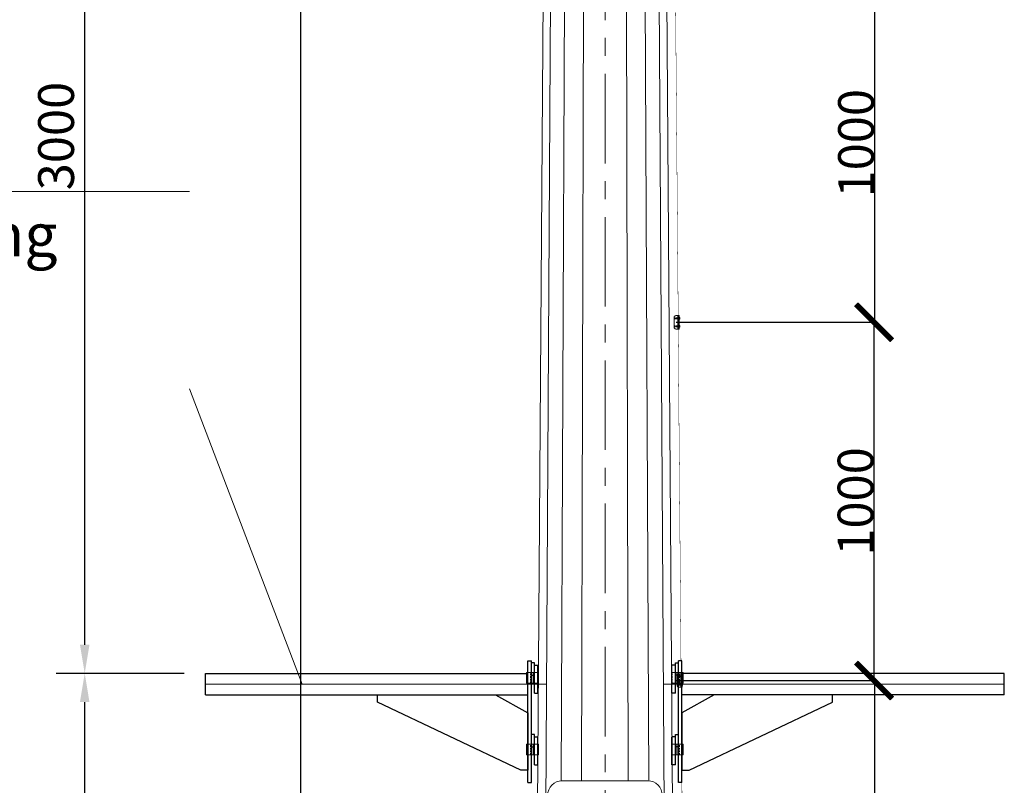
# Model space of a CAD drawing. Extents: x -247593 to -157583, y -219773 to -69758.
# Drawn here: x -242991 to -240242, y -203385 to -201248 of the extents above; entities that cross this region are included whole.
import ezdxf

# ---------------------------------------------------------------- set-up
doc = ezdxf.new("R2010")
doc.units = 0
doc.header["$LTSCALE"] = 10
for name, pattern in [('CENTER', [2, 1.25, -0.25, 0.25, -0.25]), ('CENTER2', [28.575, 19.05, -3.175, 3.175, -3.175]), ('HIDDEN', [0.375, 0.25, -0.125])]:
    doc.linetypes.add(name, pattern=pattern)
doc.layers.get('0').update_dxf_attribs({"linetype": 'CONTINUOUS', "lineweight": 30})
doc.layers.get('Defpoints').update_dxf_attribs({"linetype": 'CONTINUOUS'})
for name, color, linetype, lineweight in [('dim', 3, 'CONTINUOUS', 15), ('Lightning', 3, 'CONTINUOUS', 30), ('PBA610__', 7, 'CONTINUOUS', 13), ('短中心线', 20, 'CENTER2', 9), ('虚线', 161, 'HIDDEN', 9)]:
    doc.layers.add(name, color=color, linetype=linetype, lineweight=lineweight)
doc.styles.get("Standard").update_dxf_attribs({"font": 'dim.shx', "bigfont": 'gbcbig.shx'})
doc.dimstyles.new('standard$0', dxfattribs={"dimtxt": 2, "dimasz": 2, "dimexe": 1.5, "dimexo": 1, "dimgap": 1, "dimtad": 1, "dimtoh": 1, "dimdec": 1, "dimdsep": 46, "dimtxsty": 'Standard', "dimcen": 0, "dimadec": 0, "dimazin": 0, "dimtfac": 1, "dimtdec": 1, "dimtmove": 0, "dimatfit": 0, "dimfxl": 1, "dimtolj": 1, "dimarcsym": 0})

# ---------------------------------------------------------------- blocks, each defined once
blk = doc.blocks.new('*D305')
at = {"layer": 'Defpoints', "color": 0, "lineweight": 0, "transparency": 16777216}
for p in [(-242809.5, -203072.9), (-242472.1, -203072.9), (-241682.3, -205092.9)]:
    blk.add_point(p, dxfattribs=at)
at = {"layer": 'dim', "color": 0, "linetype": 'ByBlock', "lineweight": -2, "transparency": 16777216}
for p, q in [((-242532.1, -203072.9), (-242889.5, -203072.9)), ((-242809.5, -205012.9), (-242809.5, -203152.9)), ((-241742.3, -205092.9), (-242889.5, -205092.9))]:
    blk.add_line(p, q, dxfattribs=at)
at = {"layer": 'dim', "color": 0, "lineweight": 0, "transparency": 16777216}
for points in [[(-242822.8, -203152.9), (-242796.2, -203152.9), (-242809.5, -203072.9)], [(-242822.8, -205012.9), (-242796.2, -205012.9), (-242809.5, -205092.9)]]:
    blk.add_solid(points, dxfattribs=at)
at = {"layer": 'dim', "color": 0, "lineweight": 0, "transparency": 16777216, "insert": (-242889.5, -204082.9), "char_height": 100, "attachment_point": 5, "rotation": 90}
blk.add_mtext('\\A1;2000', dxfattribs=at)
blk = doc.blocks.new('*D327')
at = {"layer": 'Defpoints', "color": 0, "lineweight": 0, "transparency": 16777216}
for p in [(-242809.5, -200072.9), (-241773.9, -200072.9), (-242472.1, -203072.9)]:
    blk.add_point(p, dxfattribs=at)
at = {"layer": 'dim', "color": 0, "linetype": 'ByBlock', "lineweight": -2, "transparency": 16777216}
for p, q in [((-241833.9, -200072.9), (-242889.5, -200072.9)), ((-242809.5, -202992.9), (-242809.5, -200152.9)), ((-242532.1, -203072.9), (-242889.5, -203072.9))]:
    blk.add_line(p, q, dxfattribs=at)
at = {"layer": 'dim', "color": 0, "lineweight": 0, "transparency": 16777216}
for points in [[(-242822.8, -200152.9), (-242796.2, -200152.9), (-242809.5, -200072.9)], [(-242822.8, -202992.9), (-242796.2, -202992.9), (-242809.5, -203072.9)]]:
    blk.add_solid(points, dxfattribs=at)
at = {"layer": 'dim', "color": 0, "lineweight": 0, "transparency": 16777216, "insert": (-242889.5, -201572.9), "char_height": 100, "attachment_point": 5, "rotation": 90}
blk.add_mtext('\\A1;3000', dxfattribs=at)
blk = doc.blocks.new('copper tape clamp')
at = {"lineweight": 0}
h = blk.add_hatch(dxfattribs=at)
h.set_pattern_fill('ANSI31', color=1, scale=3)
h.paths.add_polyline_path([(-85666.3, -37723), (-85637.9, -37723), (-85637.9, -37717.3), (-85666.3, -37717.3)])
h = blk.add_hatch(dxfattribs=at)
h.set_pattern_fill('ANSI31', color=1, scale=3)
h.paths.add_polyline_path([(-85666.3, -37763.3), (-85637.9, -37763.3), (-85637.9, -37768.9), (-85666.3, -37768.9)])
h = blk.add_hatch(color=1, dxfattribs=at)
h.dxf.hatch_style = 1
h.paths.add_polyline_path([(-85637.9, -37724.8), (-85635.5, -37724.8), (-85635.5, -37715.5), (-85637.9, -37715.5)])
h = blk.add_hatch(color=1, dxfattribs=at)
h.dxf.hatch_style = 1
h.paths.add_polyline_path([(-85637.9, -37761.4), (-85635.5, -37761.4), (-85635.5, -37770.7), (-85637.9, -37770.7)])
at = {"color": 1, "lineweight": 0}
blk.add_lwpolyline([(-85645.2, -37705.3), (-85656.3, -37705.3, 0.414214), (-85666.3, -37715.3), (-85666.3, -37770.9, 0.414214), (-85656.3, -37780.9), (-85645.2, -37780.9)], format="xyb", close=True, dxfattribs=at)
for points in [[(-85642.1, -37705.3), (-85637.9, -37705.3), (-85637.9, -37780.9), (-85642.1, -37780.9)], [(-85637.9, -37724.8), (-85635.5, -37724.8), (-85635.5, -37715.5), (-85637.9, -37715.5)], [(-85637.9, -37761.4), (-85635.5, -37761.4), (-85635.5, -37770.7), (-85637.9, -37770.7)]]:
    blk.add_lwpolyline(points, close=True, dxfattribs=at)
at = {"color": 1, "linetype": 'HIDDEN', "lineweight": 0, "ltscale": 3}
for points in [[(-85666.3, -37723), (-85637.9, -37723), (-85637.9, -37717.3), (-85666.3, -37717.3)], [(-85666.3, -37763.3), (-85637.9, -37763.3), (-85637.9, -37768.9), (-85666.3, -37768.9)]]:
    blk.add_lwpolyline(points, close=True, dxfattribs=at)
blk = doc.blocks.new('_ArchTick')
at = {"color": 0, "linetype": 'ByBlock', "lineweight": 0, "const_width": 0.15}
blk.add_lwpolyline([(-0.5, -0.5), (0.5, 0.5)], dxfattribs=at)
blk = doc.blocks.new('*D328')
at = {"layer": 'Defpoints', "color": 0, "lineweight": 0, "transparency": 16777216}
for p in [(-241158, -201092.9), (-241158, -202092.9), (-240605.2, -202092.9)]:
    blk.add_point(p, dxfattribs=at)
at = {"layer": 'Lightning', "color": 6, "linetype": 'ByBlock', "lineweight": -2, "transparency": 16777216}
for p, q in [((-241157, -201092.9), (-240603.7, -201092.9)), ((-240605.2, -201092.9), (-240605.2, -202092.9)), ((-241157, -202092.9), (-240603.7, -202092.9))]:
    blk.add_line(p, q, dxfattribs=at)
at = {"layer": 'Lightning', "color": 6, "lineweight": -2, "transparency": 16777216, "xscale": 100, "yscale": 100, "zscale": 100}
for p, rotation in [((-240605.2, -201092.9), 90), ((-240605.2, -202092.9), 270)]:
    blk.add_blockref('_ArchTick', p, dxfattribs=dict(at, rotation=rotation))
at = {"layer": 'Lightning', "color": 0, "lineweight": 0, "transparency": 16777216, "insert": (-240656.2, -201592.9), "char_height": 100, "attachment_point": 5, "rotation": 90}
blk.add_mtext('\\A1;1000', dxfattribs=at)
blk = doc.blocks.new('*D309')
at = {"layer": 'Defpoints', "color": 0, "lineweight": 0, "transparency": 16777216}
for p in [(-241159.5, -202092.9), (-241159.5, -203092.9), (-240606.7, -203092.9)]:
    blk.add_point(p, dxfattribs=at)
at = {"layer": 'Lightning', "color": 6, "linetype": 'ByBlock', "lineweight": -2, "transparency": 16777216}
for p, q in [((-241158.5, -202092.9), (-240605.2, -202092.9)), ((-240606.7, -202092.9), (-240606.7, -203092.9)), ((-241158.5, -203092.9), (-240605.2, -203092.9))]:
    blk.add_line(p, q, dxfattribs=at)
at = {"layer": 'Lightning', "color": 6, "lineweight": -2, "transparency": 16777216, "xscale": 100, "yscale": 100, "zscale": 100}
for p, rotation in [((-240606.7, -202092.9), 90), ((-240606.7, -203092.9), 270)]:
    blk.add_blockref('_ArchTick', p, dxfattribs=dict(at, rotation=rotation))
at = {"layer": 'Lightning', "color": 0, "lineweight": 0, "transparency": 16777216, "insert": (-240657.7, -202592.9), "char_height": 100, "attachment_point": 5, "rotation": 90}
blk.add_mtext('\\A1;1000', dxfattribs=at)
blk = doc.blocks.new('*D310')
at = {"layer": 'Defpoints', "color": 0, "lineweight": 0, "transparency": 16777216}
for p in [(-241158, -203092.9), (-241158, -204092.9), (-240605.2, -204092.9)]:
    blk.add_point(p, dxfattribs=at)
at = {"layer": 'Lightning', "color": 6, "linetype": 'ByBlock', "lineweight": -2, "transparency": 16777216}
for p, q in [((-241157, -203092.9), (-240603.7, -203092.9)), ((-240605.2, -203092.9), (-240605.2, -204092.9)), ((-241157, -204092.9), (-240603.7, -204092.9))]:
    blk.add_line(p, q, dxfattribs=at)
at = {"layer": 'Lightning', "color": 6, "lineweight": -2, "transparency": 16777216, "xscale": 100, "yscale": 100, "zscale": 100}
for p, rotation in [((-240605.2, -203092.9), 90), ((-240605.2, -204092.9), 270)]:
    blk.add_blockref('_ArchTick', p, dxfattribs=dict(at, rotation=rotation))
at = {"layer": 'Lightning', "color": 0, "lineweight": 0, "transparency": 16777216, "insert": (-240656.2, -203592.9), "char_height": 100, "attachment_point": 5, "rotation": 90}
blk.add_mtext('\\A1;1000', dxfattribs=at)
blk = doc.blocks.new('A$C376F1FB5')
for p, q in [((899.8, 0), (899.8, 340)), ((899.8, 340), (909.8, 340)), ((909.8, 0), (909.8, 340)), ((917.8, 334), (909.8, 334)), ((917.8, 250), (917.8, 334)), ((0, 245), (0, 305)), ((0, 305), (899.8, 305)), ((917.8, 328), (927.8, 328)), ((927.8, 250), (927.8, 328)), ((909.8, 300), (917.8, 300)), ((917.8, 250), (927.8, 250)), ((0, 245), (899.8, 245)), ((479.8, 225), (479.8, 245)), ((479.8, 245), (809.8, 245)), ((879.8, 35), (479.8, 225)), ((809.8, 245), (899.8, 195)), ((899.8, 195), (899.8, 35)), ((917.8, 134), (909.8, 134)), ((917.8, 50), (917.8, 134)), ((917.8, 128), (927.8, 128)), ((927.8, 50), (927.8, 128)), ((909.8, 100), (917.8, 100)), ((899.8, 35), (879.8, 35)), ((917.8, 50), (927.8, 50)), ((899.8, 0), (909.8, 0))]:
    blk.add_line(p, q)
at = {"layer": '短中心线', "ltscale": 5}
blk.add_line((0, 275), (961.8, 275), dxfattribs=at)
blk = doc.blocks.new('*D330')
at = {"layer": 'Defpoints', "color": 0, "lineweight": 0, "transparency": 16777216}
for p in [(-242809.5, -203072.9), (-242472.1, -203072.9), (-241682.3, -205092.9)]:
    blk.add_point(p, dxfattribs=at)
at = {"layer": 'dim', "color": 0, "linetype": 'ByBlock', "lineweight": -2, "transparency": 16777216}
for p, q in [((-242532.1, -203072.9), (-242889.5, -203072.9)), ((-242809.5, -205012.9), (-242809.5, -203152.9)), ((-241742.3, -205092.9), (-242889.5, -205092.9))]:
    blk.add_line(p, q, dxfattribs=at)
at = {"layer": 'dim', "color": 0, "lineweight": 0, "transparency": 16777216}
for points in [[(-242822.8, -203152.9), (-242796.2, -203152.9), (-242809.5, -203072.9)], [(-242822.8, -205012.9), (-242796.2, -205012.9), (-242809.5, -205092.9)]]:
    blk.add_solid(points, dxfattribs=at)
at = {"layer": 'dim', "color": 0, "lineweight": 0, "transparency": 16777216, "insert": (-242889.5, -204082.9), "char_height": 100, "attachment_point": 5, "rotation": 90}
blk.add_mtext('\\A1;2000', dxfattribs=at)
blk = doc.blocks.new('*D333')
at = {"layer": 'Defpoints', "color": 0, "lineweight": 0, "transparency": 16777216}
for p in [(-243588.1, -190092.9), (-241457.3, -190092.9), (-241682.3, -205092.9)]:
    blk.add_point(p, dxfattribs=at)
at = {"layer": 'dim', "color": 0, "linetype": 'ByBlock', "lineweight": -2, "transparency": 16777216}
for p, q in [((-241517.3, -190092.9), (-243668.1, -190092.9)), ((-243588.1, -205012.9), (-243588.1, -190172.9)), ((-241742.3, -205092.9), (-243668.1, -205092.9))]:
    blk.add_line(p, q, dxfattribs=at)
at = {"layer": 'dim', "color": 0, "lineweight": 0, "transparency": 16777216}
for points in [[(-243601.4, -190172.9), (-243574.8, -190172.9), (-243588.1, -190092.9)], [(-243601.4, -205012.9), (-243574.8, -205012.9), (-243588.1, -205092.9)]]:
    blk.add_solid(points, dxfattribs=at)
at = {"layer": 'dim', "color": 0, "lineweight": 0, "transparency": 16777216, "insert": (-243668.1, -197592.9), "char_height": 100, "attachment_point": 5, "rotation": 90}
blk.add_mtext('\\A1;15000', dxfattribs=at)
blk = doc.blocks.new('*D334')
at = {"layer": 'Defpoints', "color": 0, "lineweight": 0, "transparency": 16777216}
for p in [(-242206.1, -197292.9), (-241503, -197292.9), (-241682.3, -205092.9)]:
    blk.add_point(p, dxfattribs=at)
at = {"layer": 'dim', "color": 0, "linetype": 'ByBlock', "lineweight": -2, "transparency": 16777216}
for p, q in [((-241563, -197292.9), (-242286.1, -197292.9)), ((-242206.1, -204972.9), (-242206.1, -197412.9)), ((-241742.3, -205092.9), (-242286.1, -205092.9))]:
    blk.add_line(p, q, dxfattribs=at)
at = {"layer": 'dim', "color": 0, "lineweight": 0, "transparency": 16777216}
for points in [[(-242226.1, -197412.9), (-242186.1, -197412.9), (-242206.1, -197292.9)], [(-242226.1, -204972.9), (-242186.1, -204972.9), (-242206.1, -205092.9)]]:
    blk.add_solid(points, dxfattribs=at)
at = {"layer": 'dim', "color": 0, "lineweight": 0, "transparency": 16777216, "insert": (-242311.1, -200992.1), "char_height": 150, "attachment_point": 5, "rotation": 90}
blk.add_mtext('\\A1;7800', dxfattribs=at)

msp = doc.modelspace()

# ---------------------------------------------------------------- linework, layer by layer
at = {"linetype": 'CENTER', "lineweight": 0, "ltscale": 20}
msp.add_line((-241356.57, -205249.11), (-241357.09, -188037.92), dxfattribs=at)
at = {"lineweight": 0}
for p, q in [((-241502.98, -197292.88), (-241556.78, -205092.88)), ((-241485.41, -197292.88), (-241532.72, -205092.88)), ((-241479.75, -203372.95), (-241452.38, -197292.88)), ((-241407.88, -197292.88), (-241422.45, -203372.88)), ((-241306.68, -197292.88), (-241292.12, -203372.88)), ((-241234.81, -203372.95), (-241262.18, -197292.88)), ((-241229.16, -197292.88), (-241181.84, -205092.88)), ((-241157.78, -205092.88), (-241211.58, -197292.88)), ((-245329.37, -201727.7), (-242517.42, -201727.7)), ((-242517.42, -202278.4), (-242202.15, -203102.88)), ((-241575.9, -203100.57), (-241575.9, -203070.57)), ((-241543.15, -203070.57), (-241575.9, -203070.57)), ((-241557.85, -203100.57), (-241557.85, -203070.57)), ((-241543.15, -203100.57), (-241543.15, -203070.57)), ((-241171.42, -203100.57), (-241171.42, -203070.57)), ((-241171.42, -203070.57), (-241138.67, -203070.57)), ((-241156.72, -203100.57), (-241156.72, -203070.57)), ((-241138.67, -203100.57), (-241138.67, -203070.57)), ((-241543.15, -203100.57), (-241575.9, -203100.57)), ((-241171.42, -203100.57), (-241138.67, -203100.57)), ((-241543.15, -203270.57), (-241575.9, -203270.57)), ((-241575.9, -203300.57), (-241575.9, -203270.57)), ((-241557.85, -203300.57), (-241557.85, -203270.57)), ((-241543.15, -203300.57), (-241543.15, -203270.57)), ((-241171.42, -203270.57), (-241138.67, -203270.57)), ((-241171.42, -203300.57), (-241171.42, -203270.57)), ((-241156.72, -203300.57), (-241156.72, -203270.57)), ((-241138.67, -203300.57), (-241138.67, -203270.57)), ((-241543.15, -203300.57), (-241575.9, -203300.57)), ((-241171.42, -203300.57), (-241138.67, -203300.57))]:
    msp.add_line(p, q, dxfattribs=at)
msp.add_lwpolyline([(-241517.28, -204572.88), (-241517.28, -204572.88, 0.4142136), (-241477.28, -204612.88), (-241237.28, -204612.88, 0.4142136), (-241197.28, -204572.88), (-241197.28, -203412.88, 0.4142136), (-241237.28, -203372.88), (-241477.28, -203372.88, 0.4142136), (-241517.28, -203412.88)], format="xyb", dxfattribs=at)
at = {"layer": 'Lightning', "color": 4, "lineweight": 0, "const_width": 1}
msp.add_lwpolyline([(-241201.31, -196123.53), (-241193.29, -197073.98), (-241193.29, -197111.78), (-241185.1, -198073.98), (-241185.1, -198111.78), (-241177.09, -199073.98), (-241177.12, -199112.04), (-241168.87, -200073.98), (-241168.87, -200111.87), (-241160.87, -201073.98), (-241160.87, -201111.78), (-241152.8, -202073.98), (-241152.8, -202111.78), (-241144.63, -203073.98), (-241144.63, -203112.02), (-241136.52, -204073.98), (-241136.52, -204112.99), (-241129.98, -205089.67), (-241123.43, -205089.71)], dxfattribs=at)
at = {"layer": '虚线', "color": 5, "linetype": 'HIDDEN', "lineweight": 0, "ltscale": 2}
for p, q in [((-241565.25, -203100.57), (-241565.25, -203070.57)), ((-241563.39, -203100.57), (-241563.39, -203070.57)), ((-241545.39, -203100.57), (-241545.39, -203070.57)), ((-241169.18, -203100.57), (-241169.18, -203070.57)), ((-241151.17, -203100.57), (-241151.17, -203070.57)), ((-241149.31, -203100.57), (-241149.31, -203070.57)), ((-241565.25, -203300.57), (-241565.25, -203270.57)), ((-241563.39, -203300.57), (-241563.39, -203270.57)), ((-241545.39, -203300.57), (-241545.39, -203270.57)), ((-241169.18, -203300.57), (-241169.18, -203270.57)), ((-241151.17, -203300.57), (-241151.17, -203270.57)), ((-241149.31, -203300.57), (-241149.31, -203270.57))]:
    msp.add_line(p, q, dxfattribs=at)

# ---------------------------------------------------------------- block references
at = {"linetype": 'CENTER', "lineweight": 0, "ltscale": 20}
msp.add_blockref('A$C376F1FB5', (-242472.12, -203377.88), dxfattribs=at)
at = {"lineweight": 0, "xscale": -1}
msp.add_blockref('A$C376F1FB5', (-240242.45, -203377.88), dxfattribs=at)
at = {"layer": 'PBA610__', "color": 1, "lineweight": 0, "xscale": 0.5, "yscale": 0.5, "zscale": 0.5}
for p in [(-198330.93, -183221.31), (-198322.83, -184221.31)]:
    msp.add_blockref('copper tape clamp', p, dxfattribs=at)

# ---------------------------------------------------------------- texts
at = {"lineweight": 0, "insert": (-244027.29, -201849.02), "char_height": 120, "width": 3298.3025, "attachment_point": 5}
msp.add_mtext('{\\fSimHei|b0|i0|c134|p2;For the lighting mounting ring}', dxfattribs=at)

# ---------------------------------------------------------------- dimensions: what is measured, and where the dimension line sits
at = {"layer": 'dim', "lineweight": 0}
for base, p2, text, picture, middle in [((-243588.11, -190092.88), (-241457.28, -190092.88), '15000', '*D333', (-243668.11, -197592.88)), ((-242809.5, -203072.88), (-242472.12, -203072.88), '2000', '*D305', (-242889.5, -204082.88)), ((-242809.5, -203072.88), (-242472.12, -203072.88), '2000', '*D330', (-242889.5, -204082.88))]:
    dim = msp.add_linear_dim(base=base, p1=(-241682.28, -205092.88), p2=p2, angle=90, text=text, dimstyle='standard$0', override={"dimtxt": 100, "dimasz": 80, "dimexe": 80, "dimexo": 60, "dimgap": 30, "dimtix": 1, "dimarcsym": 1}, dxfattribs=at)
    dim.commit()
    dim.dimension.update_dxf_attribs({"geometry": picture, "text_midpoint": middle})
dim = msp.add_linear_dim(base=(-242206.05, -197292.88), p1=(-241682.28, -205092.88), p2=(-241502.98, -197292.88), angle=90, dimstyle='standard$0', override={"dimtxt": 150, "dimasz": 120, "dimexe": 80, "dimexo": 60, "dimgap": 30, "dimtoh": 0, "dimtix": 1, "dimarcsym": 1}, dxfattribs=at)
dim.commit()
dim.dimension.update_dxf_attribs({"geometry": '*D334', "text_midpoint": (-242206.05, -200992.14), "dimtype": 160})
dim = msp.add_linear_dim(base=(-242809.5, -200072.88), p1=(-242472.12, -203072.88), p2=(-241773.93, -200072.88), angle=90, dimstyle='standard$0', override={"dimtxt": 100, "dimasz": 80, "dimexe": 80, "dimexo": 60, "dimgap": 30, "dimtix": 1, "dimarcsym": 1}, dxfattribs=at)
dim.commit()
dim.dimension.update_dxf_attribs({"geometry": '*D327', "text_midpoint": (-242889.5, -201572.88)})
at = {"layer": 'Lightning', "lineweight": 0}
for p1, p2, picture, middle in [((-241157.99, -201092.87), (-241157.99, -202092.87), '*D328', (-240656.17, -201592.87)), ((-241159.49, -202092.87), (-241159.49, -203092.87), '*D309', (-240657.67, -202592.87)), ((-241157.99, -203092.87), (-241157.99, -204092.87), '*D310', (-240656.17, -203592.87))]:
    dim = msp.add_aligned_dim(p1=p1, p2=p2, distance=552.82, dimstyle='standard$0', override={"dimtxt": 100, "dimasz": 100, "dimdec": 0, "dimblk": 'ArchTick', "dimclrd": 6, "dimclre": 6, "dimtdec": 0, "dimldrblk": 'ArchTick', "dimfxl": 1.25, "dimarcsym": 1}, dxfattribs=at)
    dim.commit()
    dim.dimension.update_dxf_attribs({"geometry": picture, "text_midpoint": middle})

doc.saveas('drawing.dxf')
